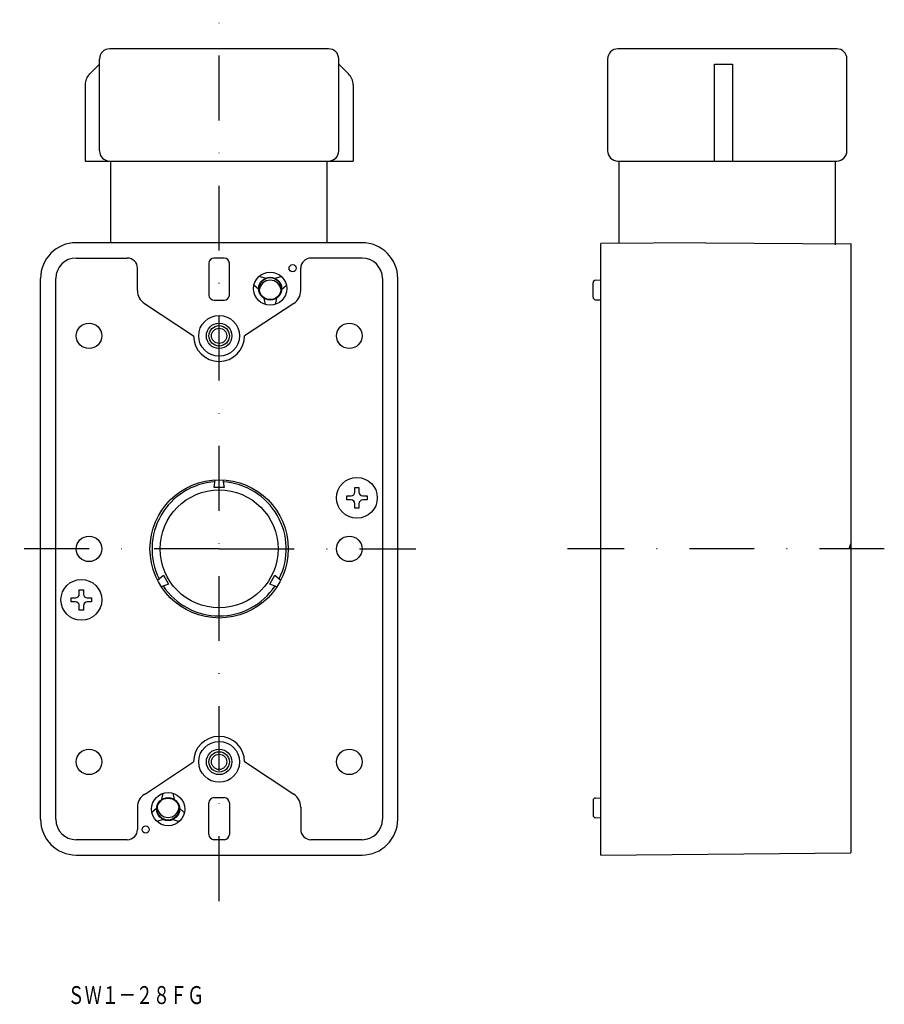
# Model space of a CAD drawing. Extents: x -258 to -88, y -53 to 139.
import ezdxf
from ezdxf.enums import TextEntityAlignment as Align

# ---------------------------------------------------------------- set-up
doc = ezdxf.new("R2010")
doc.units = 0
doc.linetypes.add('DASHDOT', pattern=[25.4, 12.7, -6.35, 0, -6.35])
doc.layers.add('1', color=7, linetype='CONTINUOUS')
doc.styles.add('MDRAFSTD', font='TXT', dxfattribs={"bigfont": 'BIGFONT'})

msp = doc.modelspace()

# ---------------------------------------------------------------- linework, layer by layer
at = {"layer": '1', "color": 5, "linetype": 'DASHDOT'}
for p, q in [((-218.68, -33.24), (-218.68, 139.5)), ((-218.68, 35.79), (-257.76, 35.79)), ((-218.68, 35.79), (-216.68, 35.79)), ((-216.68, 35.79), (-180.11, 35.79)), ((-88.32, 35.79), (-150.41, 35.79))]:
    msp.add_line(p, q, dxfattribs=at)
at = {"layer": '1', "color": 7, "linetype": 'CONTINUOUS'}
for p, q in [((-197.23, 133.79), (-240.13, 133.79)), ((-97.64, 133.79), (-140.54, 133.79)), ((-242.13, 113.79), (-242.13, 131.79)), ((-195.23, 113.79), (-195.23, 131.79)), ((-142.54, 131.79), (-142.54, 113.79)), ((-95.64, 113.79), (-95.64, 131.79)), ((-244.05, 128.87), (-242.13, 130.79)), ((-193.31, 128.87), (-195.23, 130.79)), ((-121.59, 111.79), (-121.59, 130.79)), ((-121.59, 130.79), (-118.09, 130.79)), ((-118.09, 130.79), (-118.09, 111.79)), ((-244.93, 126.75), (-244.93, 111.79)), ((-192.43, 126.75), (-192.43, 111.79)), ((-244.93, 111.79), (-192.43, 111.79)), ((-239.88, 95.79), (-239.88, 111.79)), ((-197.48, 95.79), (-197.48, 111.79)), ((-140.54, 111.79), (-97.64, 111.79)), ((-140.29, 95.82), (-140.29, 111.79)), ((-97.89, 95.39), (-97.89, 111.79)), ((-190.68, 95.79), (-246.68, 95.79)), ((-123.29, 95.79), (-143.89, 95.61)), ((-143.89, -24.21), (-143.89, 95.61)), ((-141.24, 95.64), (-141.24, 95.79)), ((-123.29, 95.79), (-94.89, 95.54)), ((-94.89, 95.61), (-94.89, -23.78)), ((-246.68, 92.79), (-236.68, 92.79)), ((-217.68, 92.79), (-219.68, 92.79)), ((-190.68, 92.79), (-200.68, 92.79)), ((-234.68, 86.41), (-234.68, 90.79)), ((-220.68, 91.79), (-220.68, 85.54)), ((-216.68, 85.54), (-216.68, 91.79)), ((-202.68, 86.41), (-202.68, 90.79)), ((-253.68, -17.21), (-253.68, 88.79)), ((-250.68, -17.21), (-250.68, 88.79)), ((-209.67, 88.81), (-210.86, 89.2)), ((-207.68, 88.81), (-206.5, 89.2)), ((-186.68, 88.79), (-186.68, -17.21)), ((-183.68, -17.21), (-183.68, 88.79)), ((-210.92, 86.64), (-211.86, 87.47)), ((-206.43, 86.64), (-205.5, 87.47)), ((-145.39, 85.12), (-145.39, 87.96)), ((-144.91, 88.46), (-143.89, 88.5)), ((-209.93, 84.92), (-209.68, 83.7)), ((-207.43, 84.92), (-207.68, 83.7)), ((-233.33, 83.9), (-223.68, 77.54)), ((-219.68, 84.54), (-217.68, 84.54)), ((-204.03, 83.9), (-213.68, 77.54)), ((-144.91, 84.62), (-143.89, 84.59)), ((-219.68, 47.84), (-219.43, 49.32)), ((-217.93, 49.32), (-217.68, 47.84)), ((-217.68, 47.84), (-219.68, 47.84)), ((-192.08, 47.79), (-191.28, 47.79)), ((-192.08, 46.94), (-192.08, 47.79)), ((-191.28, 47.79), (-191.28, 46.94)), ((-193.68, 45.39), (-193.68, 46.19)), ((-193.68, 46.19), (-192.83, 46.19)), ((-192.83, 45.39), (-193.68, 45.39)), ((-192.08, 43.79), (-192.08, 44.64)), ((-191.28, 44.64), (-191.28, 43.79)), ((-190.53, 46.19), (-189.68, 46.19)), ((-189.68, 45.39), (-190.53, 45.39)), ((-189.68, 46.19), (-189.68, 45.39)), ((-191.28, 43.79), (-192.08, 43.79)), ((-95.19, 35.79), (-94.89, 36.79)), ((-230.77, 29.68), (-229.61, 30.63)), ((-229.61, 30.63), (-228.61, 28.9)), ((-208.74, 28.9), (-207.74, 30.63)), ((-207.74, 30.63), (-206.59, 29.68)), ((-246.08, 27.79), (-245.28, 27.79)), ((-246.08, 26.94), (-246.08, 27.79)), ((-245.28, 27.79), (-245.28, 26.94)), ((-228.61, 28.9), (-230.02, 28.38)), ((-207.34, 28.38), (-208.74, 28.9)), ((-247.68, 25.39), (-247.68, 26.19)), ((-247.68, 26.19), (-246.83, 26.19)), ((-246.83, 25.39), (-247.68, 25.39)), ((-244.53, 26.19), (-243.68, 26.19)), ((-243.68, 25.39), (-244.53, 25.39)), ((-243.68, 26.19), (-243.68, 25.39)), ((-246.08, 23.79), (-246.08, 24.64)), ((-245.28, 23.79), (-246.08, 23.79)), ((-245.28, 24.64), (-245.28, 23.79)), ((-233.33, -12.32), (-223.68, -5.96)), ((-204.03, -12.32), (-213.68, -5.96)), ((-229.93, -13.34), (-229.68, -12.12)), ((-227.43, -13.34), (-227.68, -12.12)), ((-219.68, -12.96), (-217.68, -12.96)), ((-144.91, -13.04), (-143.89, -13)), ((-234.68, -14.82), (-234.68, -19.21)), ((-230.92, -15.06), (-231.86, -15.89)), ((-226.43, -15.06), (-225.5, -15.89)), ((-220.68, -20.21), (-220.68, -13.96)), ((-216.68, -13.96), (-216.68, -20.21)), ((-202.68, -14.82), (-202.68, -19.21)), ((-145.39, -13.54), (-145.39, -16.38)), ((-229.67, -17.23), (-230.86, -17.62)), ((-227.68, -17.23), (-226.5, -17.62)), ((-144.91, -16.88), (-143.89, -16.91)), ((-236.68, -21.21), (-246.68, -21.21)), ((-217.68, -21.21), (-219.68, -21.21)), ((-190.68, -21.21), (-200.68, -21.21)), ((-246.68, -24.21), (-190.68, -24.21)), ((-143.89, -24.21), (-94.89, -23.78))]:
    msp.add_line(p, q, dxfattribs=at)
for centre, radius in [((-204.28, 90.79), 0.7), ((-208.68, 86.79), 3.25), ((-208.68, 86.79), 2.25), ((-208.68, 86.79), 2.15), ((-218.68, 77.54), 4), ((-244.18, 77.54), 2.5), ((-218.68, 77.54), 2.5), ((-218.68, 77.54), 2), ((-193.18, 77.54), 2.5), ((-218.68, 77.54), 1.5), ((-218.68, 35.79), 13.55), ((-191.68, 45.79), 4), ((-218.68, 35.79), 11.55), ((-244.18, 35.79), 2.5), ((-193.18, 35.79), 2.5), ((-245.68, 25.79), 4), ((-244.18, -5.96), 2.5), ((-218.68, -5.96), 4), ((-218.68, -5.96), 2.5), ((-193.18, -5.96), 2.5), ((-218.68, -5.96), 2), ((-218.68, -5.96), 1.5), ((-228.68, -15.21), 3.25), ((-228.68, -15.21), 2.25), ((-228.68, -15.21), 2.15), ((-233.08, -19.21), 0.7)]:
    msp.add_circle(centre, radius, dxfattribs=at)
for centre, radius, start, end in [((-240.13, 131.79), 2, 90, 180), ((-197.23, 131.79), 2, 0, 90), ((-140.54, 131.79), 2, 90, 180), ((-97.64, 131.79), 2, 0, 90), ((-241.93, 126.75), 3, 135, 180), ((-195.43, 126.75), 3, 0, 45), ((-240.13, 113.79), 2, 180, 270), ((-197.23, 113.79), 2, 270, 0), ((-140.54, 113.79), 2, 180, 270), ((-97.64, 113.79), 2, 270, 0), ((-246.68, 88.79), 7, 90, 180), ((-190.68, 88.79), 7, 0, 90), ((-246.68, 88.79), 4, 90, 180), ((-236.68, 90.79), 2, 0, 90), ((-219.68, 91.79), 1, 90, 180), ((-217.68, 91.79), 1, 0, 90), ((-200.68, 90.79), 2, 90, 180), ((-190.68, 88.79), 4, 0, 90), ((-208.68, 86.29), 2.15, 6.6774, 173.3226), ((-144.89, 87.96), 0.5, 92.0454, 180), ((-231.68, 86.41), 3, 180, 236.6115), ((-219.68, 85.54), 1, 180, 270), ((-217.68, 85.54), 1, 270, 0), ((-205.68, 86.41), 3, 303.3885, 0), ((-144.89, 85.12), 0.5, 180, 267.9546), ((-218.68, 77.54), 5, 180, 0), ((-218.68, 35.79), 13.15, 93.5678, 206.4316), ((-218.68, 35.79), 13.15, 333.5678, 86.4316), ((-192.83, 46.94), 0.75, 270, 0), ((-190.53, 46.94), 0.75, 180, 270), ((-192.83, 44.64), 0.75, 0, 90), ((-190.53, 44.64), 0.75, 90, 180), ((-218.68, 35.79), 13.15, 213.5678, 326.4316), ((-246.83, 26.94), 0.75, 270, 0), ((-246.83, 24.64), 0.75, 0, 90), ((-244.53, 26.94), 0.75, 180, 270), ((-244.53, 24.64), 0.75, 90, 180), ((-218.68, -5.96), 5, 0, 180), ((-231.68, -14.82), 3, 123.3885, 180), ((-219.68, -13.96), 1, 90, 180), ((-217.68, -13.96), 1, 0, 90), ((-205.68, -14.82), 3, 0, 56.6115), ((-144.89, -13.54), 0.5, 92.0454, 180), ((-228.68, -14.71), 2.15, 186.6774, 353.3226), ((-246.68, -17.21), 7, 180, 270), ((-246.68, -17.21), 4, 180, 270), ((-190.68, -17.21), 4, 270, 0), ((-190.68, -17.21), 7, 270, 0), ((-144.89, -16.38), 0.5, 180, 267.9546), ((-236.68, -19.21), 2, 270, 0), ((-200.68, -19.21), 2, 180, 270), ((-219.68, -20.21), 1, 180, 270), ((-217.68, -20.21), 1, 270, 0)]:
    msp.add_arc(centre, radius, start, end, dxfattribs=at)

# ---------------------------------------------------------------- texts
at = {"layer": '1', "color": 7, "linetype": 'CONTINUOUS', "style": 'MDRAFSTD', "width": 0.832611}
msp.add_text('ＳＷ１－２８ＦＧ', height=3.5, dxfattribs=at).set_placement((-248.38, -53.41), (-221.6, -53.41), align=Align.FIT)

doc.saveas('drawing.dxf')
